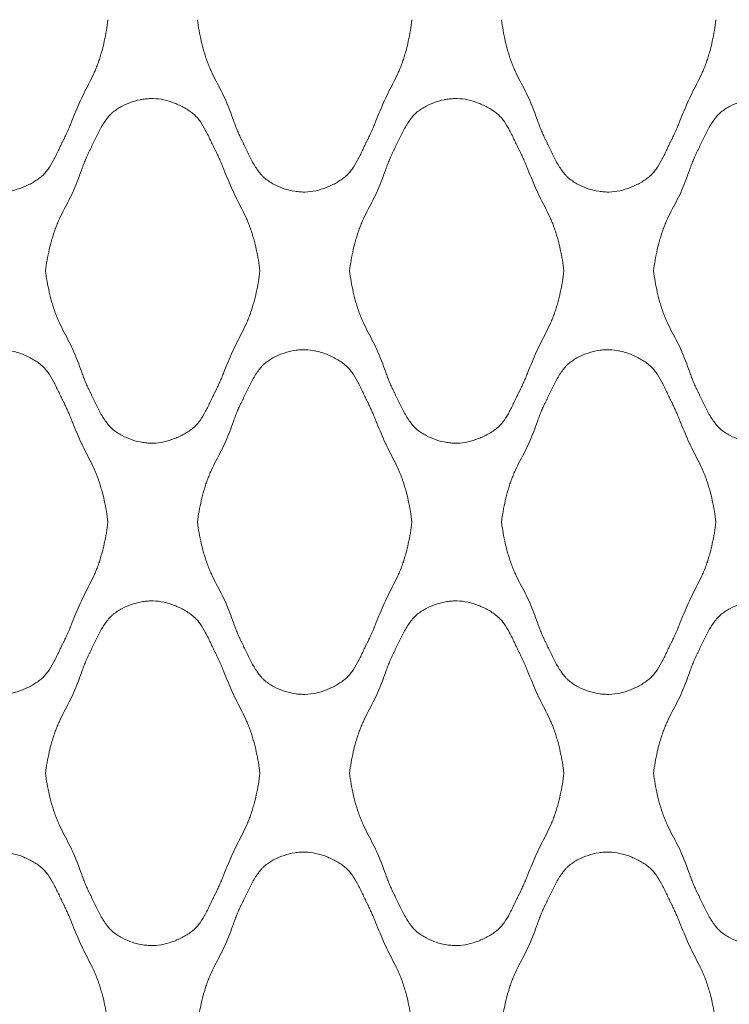
# Model space of a CAD drawing. Units: millimetres. Extents: x 0 to 1130, y 0 to 2800.
# Drawn here: x 255 to 402, y 886 to 1089 of the extents above; entities that cross this region are included whole.
import ezdxf

# ---------------------------------------------------------------- set-up
doc = ezdxf.new("R2010")
doc.units = ezdxf.units.MM

# ---------------------------------------------------------------- blocks, each defined once
blk = doc.blocks.new('Panel_Acoustic_WovenImage_Gem - 101-1402282-Front')
at = {"lineweight": 18}
for points, knots in [([(273.26, 1088.89), (273.1, 1087.38), (272.74, 1085.17), (272.11, 1082.65), (271.69, 1081.23), (271.36, 1080.17), (270.97, 1079.13), (270.39, 1077.77), (269.57, 1076.1), (268.53, 1074.11), (267.55, 1072.11), (266.69, 1070.05), (266, 1068.32), (265.43, 1066.95), (265, 1065.93), (264.61, 1065.09), (264.34, 1064.51), (264.17, 1064.18), (264.05, 1063.94), (263.92, 1063.69), (263.76, 1063.36), (263.47, 1062.78), (263.07, 1061.92), (262.58, 1060.89), (261.91, 1059.55), (261.16, 1058.28), (260.38, 1057.31), (259.9, 1056.81), (259.51, 1056.46), (259.1, 1056.14), (258.51, 1055.72), (257.4, 1055.03), (255.64, 1054.2), (253.4, 1053.52), (251.61, 1053.28), (250.22, 1053.32), (248.76, 1053.49), (246.91, 1053.94), (245.15, 1054.68), (244.03, 1055.33), (243.43, 1055.75), (243.01, 1056.07), (242.6, 1056.43), (242.09, 1056.96), (241.26, 1058), (240.42, 1059.4), (239.66, 1060.88), (239.12, 1062), (238.69, 1062.92), (238.39, 1063.53), (238.22, 1063.88), (238.09, 1064.13), (237.96, 1064.38), (237.8, 1064.72), (237.53, 1065.31), (237.18, 1066.15), (236.78, 1067.15), (236.29, 1068.49), (235.69, 1070.17), (234.9, 1072.19), (233.93, 1074.18), (232.87, 1076.17), (232.02, 1077.84), (231.41, 1079.2), (231.01, 1080.23), (230.67, 1081.28), (230.23, 1082.69), (229.58, 1085.2), (229.2, 1087.4), (229.01, 1088.89)], [0, 0, 0, 0, 0.05, 0.075, 0.0875, 0.1, 0.1125, 0.125, 0.15, 0.175, 0.2, 0.225, 0.25, 0.2625, 0.275, 0.2875, 0.29375, 0.296875, 0.3, 0.303125, 0.30625, 0.3125, 0.325, 0.3375, 0.35, 0.375, 0.3875, 0.39375, 0.4, 0.40625, 0.4125, 0.425, 0.45, 0.475, 0.5, 0.5125, 0.525, 0.55, 0.575, 0.5875, 0.59375, 0.6, 0.60625, 0.6125, 0.625, 0.65, 0.6625, 0.675, 0.6875, 0.69375, 0.696875, 0.7, 0.703125, 0.70625, 0.7125, 0.725, 0.7375, 0.75, 0.775, 0.8, 0.825, 0.85, 0.875, 0.8875, 0.9, 0.9125, 0.925, 0.95, 1, 1, 1, 1]), ([(336.04, 1088.89), (335.88, 1087.38), (335.51, 1085.17), (334.89, 1082.65), (334.47, 1081.23), (334.13, 1080.17), (333.75, 1079.13), (333.17, 1077.77), (332.35, 1076.1), (331.31, 1074.11), (330.33, 1072.11), (329.47, 1070.05), (328.78, 1068.32), (328.21, 1066.95), (327.77, 1065.93), (327.39, 1065.09), (327.11, 1064.51), (326.95, 1064.18), (326.82, 1063.94), (326.7, 1063.69), (326.53, 1063.36), (326.25, 1062.78), (325.85, 1061.92), (325.36, 1060.89), (324.69, 1059.55), (323.94, 1058.28), (323.16, 1057.31), (322.68, 1056.81), (322.29, 1056.46), (321.88, 1056.14), (321.29, 1055.72), (320.18, 1055.03), (318.42, 1054.2), (316.17, 1053.52), (314.39, 1053.28), (313, 1053.32), (311.54, 1053.49), (309.69, 1053.94), (307.93, 1054.68), (306.81, 1055.33), (306.21, 1055.75), (305.78, 1056.07), (305.38, 1056.43), (304.87, 1056.96), (304.03, 1058), (303.2, 1059.4), (302.44, 1060.88), (301.9, 1062), (301.46, 1062.92), (301.17, 1063.53), (301, 1063.88), (300.87, 1064.13), (300.74, 1064.38), (300.58, 1064.72), (300.31, 1065.31), (299.95, 1066.15), (299.56, 1067.15), (299.07, 1068.49), (298.47, 1070.17), (297.68, 1072.19), (296.7, 1074.18), (295.64, 1076.17), (294.79, 1077.84), (294.19, 1079.2), (293.79, 1080.23), (293.44, 1081.28), (293.01, 1082.69), (292.36, 1085.2), (291.97, 1087.4), (291.79, 1088.89)], [0, 0, 0, 0, 0.05, 0.075, 0.0875, 0.1, 0.1125, 0.125, 0.15, 0.175, 0.2, 0.225, 0.25, 0.2625, 0.275, 0.2875, 0.29375, 0.296875, 0.3, 0.303125, 0.30625, 0.3125, 0.325, 0.3375, 0.35, 0.375, 0.3875, 0.39375, 0.4, 0.40625, 0.4125, 0.425, 0.45, 0.475, 0.5, 0.5125, 0.525, 0.55, 0.575, 0.5875, 0.59375, 0.6, 0.60625, 0.6125, 0.625, 0.65, 0.6625, 0.675, 0.6875, 0.69375, 0.696875, 0.7, 0.703125, 0.70625, 0.7125, 0.725, 0.7375, 0.75, 0.775, 0.8, 0.825, 0.85, 0.875, 0.8875, 0.9, 0.9125, 0.925, 0.95, 1, 1, 1, 1]), ([(398.82, 1088.89), (398.66, 1087.38), (398.29, 1085.17), (397.67, 1082.65), (397.25, 1081.23), (396.91, 1080.17), (396.53, 1079.13), (395.94, 1077.77), (395.12, 1076.1), (394.09, 1074.11), (393.11, 1072.11), (392.25, 1070.05), (391.55, 1068.32), (390.99, 1066.95), (390.55, 1065.93), (390.17, 1065.09), (389.89, 1064.51), (389.73, 1064.18), (389.6, 1063.94), (389.48, 1063.69), (389.31, 1063.36), (389.03, 1062.78), (388.63, 1061.92), (388.14, 1060.89), (387.46, 1059.55), (386.71, 1058.28), (385.94, 1057.31), (385.45, 1056.81), (385.07, 1056.46), (384.65, 1056.14), (384.07, 1055.72), (382.96, 1055.03), (381.19, 1054.2), (378.95, 1053.52), (377.16, 1053.28), (375.77, 1053.32), (374.32, 1053.49), (372.47, 1053.94), (370.7, 1054.68), (369.58, 1055.33), (368.99, 1055.75), (368.56, 1056.07), (368.16, 1056.43), (367.65, 1056.96), (366.81, 1058), (365.97, 1059.4), (365.21, 1060.88), (364.67, 1062), (364.24, 1062.92), (363.94, 1063.53), (363.77, 1063.88), (363.65, 1064.13), (363.52, 1064.38), (363.36, 1064.72), (363.09, 1065.31), (362.73, 1066.15), (362.34, 1067.15), (361.85, 1068.49), (361.25, 1070.17), (360.46, 1072.19), (359.48, 1074.18), (358.42, 1076.17), (357.57, 1077.84), (356.97, 1079.2), (356.57, 1080.23), (356.22, 1081.28), (355.79, 1082.69), (355.14, 1085.2), (354.75, 1087.4), (354.57, 1088.89)], [0, 0, 0, 0, 0.05, 0.075, 0.0875, 0.1, 0.1125, 0.125, 0.15, 0.175, 0.2, 0.225, 0.25, 0.2625, 0.275, 0.2875, 0.29375, 0.296875, 0.3, 0.303125, 0.30625, 0.3125, 0.325, 0.3375, 0.35, 0.375, 0.3875, 0.39375, 0.4, 0.40625, 0.4125, 0.425, 0.45, 0.475, 0.5, 0.5125, 0.525, 0.55, 0.575, 0.5875, 0.59375, 0.6, 0.60625, 0.6125, 0.625, 0.65, 0.6625, 0.675, 0.6875, 0.69375, 0.696875, 0.7, 0.703125, 0.70625, 0.7125, 0.725, 0.7375, 0.75, 0.775, 0.8, 0.825, 0.85, 0.875, 0.8875, 0.9, 0.9125, 0.925, 0.95, 1, 1, 1, 1]), ([(260.4, 1037.04), (260.58, 1038.53), (260.97, 1040.73), (261.62, 1043.23), (262.06, 1044.64), (262.4, 1045.69), (262.8, 1046.73), (263.4, 1048.09), (264.25, 1049.76), (265.31, 1051.74), (266.29, 1053.74), (267.08, 1055.76), (267.68, 1057.43), (268.17, 1058.77), (268.56, 1059.78), (268.92, 1060.62), (269.19, 1061.21), (269.35, 1061.54), (269.48, 1061.79), (269.61, 1062.05), (269.78, 1062.39), (270.07, 1063.01), (270.51, 1063.93), (271.05, 1065.05), (271.81, 1066.53), (272.65, 1067.92), (273.48, 1068.97), (273.99, 1069.49), (274.4, 1069.85), (274.82, 1070.18), (275.42, 1070.59), (276.54, 1071.25), (278.3, 1071.99), (280.15, 1072.44), (281.61, 1072.6), (283, 1072.64), (284.79, 1072.41), (287.03, 1071.73), (288.79, 1070.9), (290.06, 1070.11), (290.77, 1069.58), (291.29, 1069.12), (291.77, 1068.61), (292.55, 1067.65), (293.3, 1066.38), (293.97, 1065.03), (294.46, 1064), (294.86, 1063.15), (295.14, 1062.56), (295.31, 1062.23), (295.44, 1061.99), (295.56, 1061.74), (295.72, 1061.41), (296, 1060.84), (296.39, 1060), (296.82, 1058.98), (297.39, 1057.6), (298.08, 1055.87), (298.94, 1053.82), (299.92, 1051.81), (300.96, 1049.83), (301.78, 1048.15), (302.36, 1046.79), (302.74, 1045.75), (303.08, 1044.7), (303.5, 1043.28), (304.13, 1040.76), (304.49, 1038.54), (304.65, 1037.04)], [0, 0, 0, 0, 0.05, 0.075, 0.0875, 0.1, 0.1125, 0.125, 0.15, 0.175, 0.2, 0.225, 0.25, 0.2625, 0.275, 0.2875, 0.29375, 0.296875, 0.3, 0.303125, 0.30625, 0.3125, 0.325, 0.3375, 0.35, 0.375, 0.3875, 0.39375, 0.4, 0.40625, 0.4125, 0.425, 0.45, 0.475, 0.4875, 0.5, 0.525, 0.55, 0.575, 0.5875, 0.6, 0.60625, 0.6125, 0.625, 0.65, 0.6625, 0.675, 0.6875, 0.69375, 0.696875, 0.7, 0.703125, 0.70625, 0.7125, 0.725, 0.7375, 0.75, 0.775, 0.8, 0.825, 0.85, 0.875, 0.8875, 0.9, 0.9125, 0.925, 0.95, 1, 1, 1, 1]), ([(323.18, 1037.04), (323.36, 1038.53), (323.75, 1040.73), (324.4, 1043.23), (324.83, 1044.64), (325.18, 1045.69), (325.58, 1046.73), (326.18, 1048.09), (327.03, 1049.76), (328.09, 1051.74), (329.07, 1053.74), (329.86, 1055.76), (330.46, 1057.43), (330.95, 1058.77), (331.34, 1059.78), (331.7, 1060.62), (331.97, 1061.21), (332.13, 1061.54), (332.26, 1061.79), (332.38, 1062.05), (332.55, 1062.39), (332.85, 1063.01), (333.29, 1063.93), (333.83, 1065.05), (334.59, 1066.53), (335.42, 1067.92), (336.26, 1068.97), (336.77, 1069.49), (337.17, 1069.85), (337.6, 1070.18), (338.2, 1070.59), (339.32, 1071.25), (341.08, 1071.99), (342.93, 1072.44), (344.39, 1072.6), (345.77, 1072.64), (347.56, 1072.41), (349.81, 1071.73), (351.57, 1070.9), (352.84, 1070.11), (353.55, 1069.58), (354.06, 1069.12), (354.55, 1068.61), (355.33, 1067.65), (356.08, 1066.38), (356.75, 1065.03), (357.24, 1064), (357.64, 1063.15), (357.92, 1062.56), (358.09, 1062.23), (358.21, 1061.99), (358.34, 1061.74), (358.5, 1061.41), (358.78, 1060.84), (359.16, 1060), (359.6, 1058.98), (360.17, 1057.6), (360.86, 1055.87), (361.72, 1053.82), (362.7, 1051.81), (363.74, 1049.83), (364.56, 1048.15), (365.14, 1046.79), (365.52, 1045.75), (365.86, 1044.7), (366.28, 1043.28), (366.9, 1040.76), (367.27, 1038.54), (367.43, 1037.04)], [0, 0, 0, 0, 0.05, 0.075, 0.0875, 0.1, 0.1125, 0.125, 0.15, 0.175, 0.2, 0.225, 0.25, 0.2625, 0.275, 0.2875, 0.29375, 0.296875, 0.3, 0.303125, 0.30625, 0.3125, 0.325, 0.3375, 0.35, 0.375, 0.3875, 0.39375, 0.4, 0.40625, 0.4125, 0.425, 0.45, 0.475, 0.4875, 0.5, 0.525, 0.55, 0.575, 0.5875, 0.6, 0.60625, 0.6125, 0.625, 0.65, 0.6625, 0.675, 0.6875, 0.69375, 0.696875, 0.7, 0.703125, 0.70625, 0.7125, 0.725, 0.7375, 0.75, 0.775, 0.8, 0.825, 0.85, 0.875, 0.8875, 0.9, 0.9125, 0.925, 0.95, 1, 1, 1, 1]), ([(385.96, 1037.04), (386.14, 1038.53), (386.53, 1040.73), (387.18, 1043.23), (387.61, 1044.64), (387.96, 1045.69), (388.35, 1046.73), (388.96, 1048.09), (389.81, 1049.76), (390.87, 1051.74), (391.85, 1053.74), (392.64, 1055.76), (393.23, 1057.43), (393.73, 1058.77), (394.12, 1059.78), (394.48, 1060.62), (394.75, 1061.21), (394.91, 1061.54), (395.03, 1061.79), (395.16, 1062.05), (395.33, 1062.39), (395.63, 1063.01), (396.06, 1063.93), (396.6, 1065.05), (397.36, 1066.53), (398.2, 1067.92), (399.04, 1068.97), (399.55, 1069.49), (399.95, 1069.85), (400.37, 1070.18), (400.97, 1070.59), (402.09, 1071.25), (403.86, 1071.99), (405.7, 1072.44), (407.16, 1072.6), (408.55, 1072.64), (410.34, 1072.41), (412.58, 1071.73), (414.35, 1070.9), (415.61, 1070.11), (416.33, 1069.58), (416.84, 1069.12), (417.33, 1068.61), (418.1, 1067.65), (418.85, 1066.38), (419.53, 1065.03), (420.01, 1064), (420.42, 1063.15), (420.7, 1062.56), (420.87, 1062.23), (420.99, 1061.99), (421.12, 1061.74), (421.28, 1061.41), (421.56, 1060.84), (421.94, 1060), (422.38, 1058.98), (422.94, 1057.6), (423.64, 1055.87), (424.5, 1053.82), (425.48, 1051.81), (426.51, 1049.83), (427.33, 1048.15), (427.92, 1046.79), (428.3, 1045.75), (428.64, 1044.7), (429.06, 1043.28), (429.68, 1040.76), (430.04, 1038.54), (430.21, 1037.04)], [0, 0, 0, 0, 0.05, 0.075, 0.0875, 0.1, 0.1125, 0.125, 0.15, 0.175, 0.2, 0.225, 0.25, 0.2625, 0.275, 0.2875, 0.29375, 0.296875, 0.3, 0.303125, 0.30625, 0.3125, 0.325, 0.3375, 0.35, 0.375, 0.3875, 0.39375, 0.4, 0.40625, 0.4125, 0.425, 0.45, 0.475, 0.4875, 0.5, 0.525, 0.55, 0.575, 0.5875, 0.6, 0.60625, 0.6125, 0.625, 0.65, 0.6625, 0.675, 0.6875, 0.69375, 0.696875, 0.7, 0.703125, 0.70625, 0.7125, 0.725, 0.7375, 0.75, 0.775, 0.8, 0.825, 0.85, 0.875, 0.8875, 0.9, 0.9125, 0.925, 0.95, 1, 1, 1, 1]), ([(304.65, 1037.04), (304.49, 1035.53), (304.13, 1033.31), (303.5, 1030.8), (303.08, 1029.38), (302.74, 1028.32), (302.36, 1027.28), (301.78, 1025.92), (300.96, 1024.25), (299.92, 1022.26), (298.94, 1020.26), (298.08, 1018.2), (297.39, 1016.47), (296.82, 1015.1), (296.39, 1014.08), (296, 1013.24), (295.72, 1012.66), (295.56, 1012.33), (295.44, 1012.09), (295.31, 1011.84), (295.14, 1011.51), (294.86, 1010.92), (294.46, 1010.07), (293.97, 1009.04), (293.3, 1007.7), (292.55, 1006.43), (291.77, 1005.46), (291.29, 1004.96), (290.9, 1004.61), (290.49, 1004.29), (289.9, 1003.87), (288.79, 1003.18), (287.03, 1002.35), (284.79, 1001.67), (283, 1001.43), (281.61, 1001.47), (280.15, 1001.64), (278.3, 1002.09), (276.54, 1002.82), (275.42, 1003.48), (274.82, 1003.9), (274.4, 1004.22), (273.99, 1004.58), (273.48, 1005.11), (272.65, 1006.15), (271.81, 1007.55), (271.05, 1009.03), (270.51, 1010.15), (270.07, 1011.06), (269.78, 1011.68), (269.61, 1012.03), (269.48, 1012.28), (269.35, 1012.53), (269.19, 1012.87), (268.92, 1013.46), (268.56, 1014.29), (268.17, 1015.3), (267.68, 1016.64), (267.08, 1018.32), (266.29, 1020.33), (265.31, 1022.33), (264.25, 1024.32), (263.4, 1025.99), (262.8, 1027.35), (262.4, 1028.38), (262.06, 1029.43), (261.62, 1030.84), (260.97, 1033.34), (260.58, 1035.54), (260.4, 1037.04)], [0, 0, 0, 0, 0.05, 0.075, 0.0875, 0.1, 0.1125, 0.125, 0.15, 0.175, 0.2, 0.225, 0.25, 0.2625, 0.275, 0.2875, 0.29375, 0.296875, 0.3, 0.303125, 0.30625, 0.3125, 0.325, 0.3375, 0.35, 0.375, 0.3875, 0.39375, 0.4, 0.40625, 0.4125, 0.425, 0.45, 0.475, 0.5, 0.5125, 0.525, 0.55, 0.575, 0.5875, 0.59375, 0.6, 0.60625, 0.6125, 0.625, 0.65, 0.6625, 0.675, 0.6875, 0.69375, 0.696875, 0.7, 0.703125, 0.70625, 0.7125, 0.725, 0.7375, 0.75, 0.775, 0.8, 0.825, 0.85, 0.875, 0.8875, 0.9, 0.9125, 0.925, 0.95, 1, 1, 1, 1]), ([(367.43, 1037.04), (367.27, 1035.53), (366.9, 1033.31), (366.28, 1030.8), (365.86, 1029.38), (365.52, 1028.32), (365.14, 1027.28), (364.56, 1025.92), (363.74, 1024.25), (362.7, 1022.26), (361.72, 1020.26), (360.86, 1018.2), (360.17, 1016.47), (359.6, 1015.1), (359.16, 1014.08), (358.78, 1013.24), (358.5, 1012.66), (358.34, 1012.33), (358.21, 1012.09), (358.09, 1011.84), (357.92, 1011.51), (357.64, 1010.92), (357.24, 1010.07), (356.75, 1009.04), (356.08, 1007.7), (355.33, 1006.43), (354.55, 1005.46), (354.06, 1004.96), (353.68, 1004.61), (353.26, 1004.29), (352.68, 1003.87), (351.57, 1003.18), (349.81, 1002.35), (347.56, 1001.67), (345.77, 1001.43), (344.39, 1001.47), (342.93, 1001.64), (341.08, 1002.09), (339.32, 1002.82), (338.2, 1003.48), (337.6, 1003.9), (337.17, 1004.22), (336.77, 1004.58), (336.26, 1005.11), (335.42, 1006.15), (334.59, 1007.55), (333.83, 1009.03), (333.29, 1010.15), (332.85, 1011.06), (332.55, 1011.68), (332.38, 1012.03), (332.26, 1012.28), (332.13, 1012.53), (331.97, 1012.87), (331.7, 1013.46), (331.34, 1014.29), (330.95, 1015.3), (330.46, 1016.64), (329.86, 1018.32), (329.07, 1020.33), (328.09, 1022.33), (327.03, 1024.32), (326.18, 1025.99), (325.58, 1027.35), (325.18, 1028.38), (324.83, 1029.43), (324.4, 1030.84), (323.75, 1033.34), (323.36, 1035.54), (323.18, 1037.04)], [0, 0, 0, 0, 0.05, 0.075, 0.0875, 0.1, 0.1125, 0.125, 0.15, 0.175, 0.2, 0.225, 0.25, 0.2625, 0.275, 0.2875, 0.29375, 0.296875, 0.3, 0.303125, 0.30625, 0.3125, 0.325, 0.3375, 0.35, 0.375, 0.3875, 0.39375, 0.4, 0.40625, 0.4125, 0.425, 0.45, 0.475, 0.5, 0.5125, 0.525, 0.55, 0.575, 0.5875, 0.59375, 0.6, 0.60625, 0.6125, 0.625, 0.65, 0.6625, 0.675, 0.6875, 0.69375, 0.696875, 0.7, 0.703125, 0.70625, 0.7125, 0.725, 0.7375, 0.75, 0.775, 0.8, 0.825, 0.85, 0.875, 0.8875, 0.9, 0.9125, 0.925, 0.95, 1, 1, 1, 1]), ([(430.21, 1037.04), (430.04, 1035.53), (429.68, 1033.31), (429.06, 1030.8), (428.64, 1029.38), (428.3, 1028.32), (427.92, 1027.28), (427.33, 1025.92), (426.51, 1024.25), (425.48, 1022.26), (424.5, 1020.26), (423.64, 1018.2), (422.94, 1016.47), (422.38, 1015.1), (421.94, 1014.08), (421.56, 1013.24), (421.28, 1012.66), (421.12, 1012.33), (420.99, 1012.09), (420.87, 1011.84), (420.7, 1011.51), (420.42, 1010.92), (420.01, 1010.07), (419.53, 1009.04), (418.85, 1007.7), (418.1, 1006.43), (417.33, 1005.46), (416.84, 1004.96), (416.46, 1004.61), (416.04, 1004.29), (415.46, 1003.87), (414.35, 1003.18), (412.58, 1002.35), (410.34, 1001.67), (408.55, 1001.43), (407.16, 1001.47), (405.7, 1001.64), (403.86, 1002.09), (402.09, 1002.82), (400.97, 1003.48), (400.37, 1003.9), (399.95, 1004.22), (399.55, 1004.58), (399.04, 1005.11), (398.2, 1006.15), (397.36, 1007.55), (396.6, 1009.03), (396.06, 1010.15), (395.63, 1011.06), (395.33, 1011.68), (395.16, 1012.03), (395.03, 1012.28), (394.91, 1012.53), (394.75, 1012.87), (394.48, 1013.46), (394.12, 1014.29), (393.73, 1015.3), (393.23, 1016.64), (392.64, 1018.32), (391.85, 1020.33), (390.87, 1022.33), (389.81, 1024.32), (388.96, 1025.99), (388.35, 1027.35), (387.96, 1028.38), (387.61, 1029.43), (387.18, 1030.84), (386.53, 1033.34), (386.14, 1035.54), (385.96, 1037.04)], [0, 0, 0, 0, 0.05, 0.075, 0.0875, 0.1, 0.1125, 0.125, 0.15, 0.175, 0.2, 0.225, 0.25, 0.2625, 0.275, 0.2875, 0.29375, 0.296875, 0.3, 0.303125, 0.30625, 0.3125, 0.325, 0.3375, 0.35, 0.375, 0.3875, 0.39375, 0.4, 0.40625, 0.4125, 0.425, 0.45, 0.475, 0.5, 0.5125, 0.525, 0.55, 0.575, 0.5875, 0.59375, 0.6, 0.60625, 0.6125, 0.625, 0.65, 0.6625, 0.675, 0.6875, 0.69375, 0.696875, 0.7, 0.703125, 0.70625, 0.7125, 0.725, 0.7375, 0.75, 0.775, 0.8, 0.825, 0.85, 0.875, 0.8875, 0.9, 0.9125, 0.925, 0.95, 1, 1, 1, 1]), ([(229.01, 985.19), (229.2, 986.68), (229.58, 988.88), (230.23, 991.38), (230.67, 992.79), (231.01, 993.84), (231.41, 994.88), (232.02, 996.24), (232.87, 997.91), (233.93, 999.89), (234.9, 1001.89), (235.69, 1003.9), (236.29, 1005.58), (236.78, 1006.92), (237.18, 1007.93), (237.53, 1008.77), (237.8, 1009.35), (237.96, 1009.69), (238.09, 1009.94), (238.22, 1010.19), (238.39, 1010.54), (238.69, 1011.16), (239.12, 1012.07), (239.66, 1013.19), (240.42, 1014.67), (241.26, 1016.07), (242.09, 1017.11), (242.6, 1017.64), (243.01, 1018), (243.43, 1018.33), (244.03, 1018.74), (245.15, 1019.4), (246.91, 1020.14), (248.76, 1020.58), (250.22, 1020.75), (251.61, 1020.79), (253.4, 1020.56), (255.64, 1019.88), (257.4, 1019.05), (258.67, 1018.26), (259.38, 1017.72), (259.9, 1017.26), (260.38, 1016.76), (261.16, 1015.8), (261.91, 1014.53), (262.58, 1013.18), (263.07, 1012.15), (263.47, 1011.3), (263.76, 1010.71), (263.92, 1010.38), (264.05, 1010.14), (264.17, 1009.89), (264.34, 1009.56), (264.61, 1008.98), (265, 1008.14), (265.43, 1007.12), (266, 1005.75), (266.69, 1004.02), (267.55, 1001.97), (268.53, 999.96), (269.57, 997.97), (270.39, 996.3), (270.97, 994.94), (271.36, 993.9), (271.69, 992.84), (272.11, 991.43), (272.74, 988.91), (273.1, 986.69), (273.26, 985.19)], [0, 0, 0, 0, 0.05, 0.075, 0.0875, 0.1, 0.1125, 0.125, 0.15, 0.175, 0.2, 0.225, 0.25, 0.2625, 0.275, 0.2875, 0.29375, 0.296875, 0.3, 0.303125, 0.30625, 0.3125, 0.325, 0.3375, 0.35, 0.375, 0.3875, 0.39375, 0.4, 0.40625, 0.4125, 0.425, 0.45, 0.475, 0.4875, 0.5, 0.525, 0.55, 0.575, 0.5875, 0.6, 0.60625, 0.6125, 0.625, 0.65, 0.6625, 0.675, 0.6875, 0.69375, 0.696875, 0.7, 0.703125, 0.70625, 0.7125, 0.725, 0.7375, 0.75, 0.775, 0.8, 0.825, 0.85, 0.875, 0.8875, 0.9, 0.9125, 0.925, 0.95, 1, 1, 1, 1]), ([(291.79, 985.19), (291.97, 986.68), (292.36, 988.88), (293.01, 991.38), (293.44, 992.79), (293.79, 993.84), (294.19, 994.88), (294.79, 996.24), (295.64, 997.91), (296.7, 999.89), (297.68, 1001.89), (298.47, 1003.9), (299.07, 1005.58), (299.56, 1006.92), (299.95, 1007.93), (300.31, 1008.77), (300.58, 1009.35), (300.74, 1009.69), (300.87, 1009.94), (301, 1010.19), (301.17, 1010.54), (301.46, 1011.16), (301.9, 1012.07), (302.44, 1013.19), (303.2, 1014.67), (304.03, 1016.07), (304.87, 1017.11), (305.38, 1017.64), (305.78, 1018), (306.21, 1018.33), (306.81, 1018.74), (307.93, 1019.4), (309.69, 1020.14), (311.54, 1020.58), (313, 1020.75), (314.39, 1020.79), (316.17, 1020.56), (318.42, 1019.88), (320.18, 1019.05), (321.45, 1018.26), (322.16, 1017.72), (322.68, 1017.26), (323.16, 1016.76), (323.94, 1015.8), (324.69, 1014.53), (325.36, 1013.18), (325.85, 1012.15), (326.25, 1011.3), (326.53, 1010.71), (326.7, 1010.38), (326.82, 1010.14), (326.95, 1009.89), (327.11, 1009.56), (327.39, 1008.98), (327.77, 1008.14), (328.21, 1007.12), (328.78, 1005.75), (329.47, 1004.02), (330.33, 1001.97), (331.31, 999.96), (332.35, 997.97), (333.17, 996.3), (333.75, 994.94), (334.13, 993.9), (334.47, 992.84), (334.89, 991.43), (335.51, 988.91), (335.88, 986.69), (336.04, 985.19)], [0, 0, 0, 0, 0.05, 0.075, 0.0875, 0.1, 0.1125, 0.125, 0.15, 0.175, 0.2, 0.225, 0.25, 0.2625, 0.275, 0.2875, 0.29375, 0.296875, 0.3, 0.303125, 0.30625, 0.3125, 0.325, 0.3375, 0.35, 0.375, 0.3875, 0.39375, 0.4, 0.40625, 0.4125, 0.425, 0.45, 0.475, 0.4875, 0.5, 0.525, 0.55, 0.575, 0.5875, 0.6, 0.60625, 0.6125, 0.625, 0.65, 0.6625, 0.675, 0.6875, 0.69375, 0.696875, 0.7, 0.703125, 0.70625, 0.7125, 0.725, 0.7375, 0.75, 0.775, 0.8, 0.825, 0.85, 0.875, 0.8875, 0.9, 0.9125, 0.925, 0.95, 1, 1, 1, 1]), ([(354.57, 985.19), (354.75, 986.68), (355.14, 988.88), (355.79, 991.38), (356.22, 992.79), (356.57, 993.84), (356.97, 994.88), (357.57, 996.24), (358.42, 997.91), (359.48, 999.89), (360.46, 1001.89), (361.25, 1003.9), (361.85, 1005.58), (362.34, 1006.92), (362.73, 1007.93), (363.09, 1008.77), (363.36, 1009.35), (363.52, 1009.69), (363.65, 1009.94), (363.77, 1010.19), (363.94, 1010.54), (364.24, 1011.16), (364.67, 1012.07), (365.21, 1013.19), (365.97, 1014.67), (366.81, 1016.07), (367.65, 1017.11), (368.16, 1017.64), (368.56, 1018), (368.99, 1018.33), (369.58, 1018.74), (370.7, 1019.4), (372.47, 1020.14), (374.32, 1020.58), (375.77, 1020.75), (377.16, 1020.79), (378.95, 1020.56), (381.19, 1019.88), (382.96, 1019.05), (384.22, 1018.26), (384.94, 1017.72), (385.45, 1017.26), (385.94, 1016.76), (386.71, 1015.8), (387.46, 1014.53), (388.14, 1013.18), (388.63, 1012.15), (389.03, 1011.3), (389.31, 1010.71), (389.48, 1010.38), (389.6, 1010.14), (389.73, 1009.89), (389.89, 1009.56), (390.17, 1008.98), (390.55, 1008.14), (390.99, 1007.12), (391.55, 1005.75), (392.25, 1004.02), (393.11, 1001.97), (394.09, 999.96), (395.12, 997.97), (395.94, 996.3), (396.53, 994.94), (396.91, 993.9), (397.25, 992.84), (397.67, 991.43), (398.29, 988.91), (398.66, 986.69), (398.82, 985.19)], [0, 0, 0, 0, 0.05, 0.075, 0.0875, 0.1, 0.1125, 0.125, 0.15, 0.175, 0.2, 0.225, 0.25, 0.2625, 0.275, 0.2875, 0.29375, 0.296875, 0.3, 0.303125, 0.30625, 0.3125, 0.325, 0.3375, 0.35, 0.375, 0.3875, 0.39375, 0.4, 0.40625, 0.4125, 0.425, 0.45, 0.475, 0.4875, 0.5, 0.525, 0.55, 0.575, 0.5875, 0.6, 0.60625, 0.6125, 0.625, 0.65, 0.6625, 0.675, 0.6875, 0.69375, 0.696875, 0.7, 0.703125, 0.70625, 0.7125, 0.725, 0.7375, 0.75, 0.775, 0.8, 0.825, 0.85, 0.875, 0.8875, 0.9, 0.9125, 0.925, 0.95, 1, 1, 1, 1]), ([(273.26, 985.19), (273.1, 983.68), (272.74, 981.46), (272.11, 978.94), (271.69, 977.53), (271.36, 976.47), (270.97, 975.43), (270.39, 974.07), (269.57, 972.4), (268.53, 970.41), (267.55, 968.4), (266.69, 966.35), (266, 964.62), (265.43, 963.25), (265, 962.23), (264.61, 961.39), (264.34, 960.81), (264.17, 960.48), (264.05, 960.23), (263.92, 959.99), (263.76, 959.66), (263.47, 959.07), (263.07, 958.22), (262.58, 957.19), (261.91, 955.84), (261.16, 954.57), (260.38, 953.61), (259.9, 953.11), (259.51, 952.76), (259.1, 952.44), (258.51, 952.02), (257.4, 951.33), (255.64, 950.49), (253.4, 949.81), (251.61, 949.58), (250.22, 949.62), (248.76, 949.79), (246.91, 950.23), (245.15, 950.97), (244.03, 951.63), (243.43, 952.04), (243.01, 952.37), (242.6, 952.73), (242.09, 953.26), (241.26, 954.3), (240.42, 955.7), (239.66, 957.18), (239.12, 958.3), (238.69, 959.21), (238.39, 959.83), (238.22, 960.18), (238.09, 960.43), (237.96, 960.68), (237.8, 961.02), (237.53, 961.6), (237.18, 962.44), (236.78, 963.45), (236.29, 964.79), (235.69, 966.47), (234.9, 968.48), (233.93, 970.48), (232.87, 972.46), (232.02, 974.13), (231.41, 975.49), (231.01, 976.53), (230.67, 977.58), (230.23, 978.99), (229.58, 981.49), (229.2, 983.69), (229.01, 985.19)], [0, 0, 0, 0, 0.05, 0.075, 0.0875, 0.1, 0.1125, 0.125, 0.15, 0.175, 0.2, 0.225, 0.25, 0.2625, 0.275, 0.2875, 0.29375, 0.296875, 0.3, 0.303125, 0.30625, 0.3125, 0.325, 0.3375, 0.35, 0.375, 0.3875, 0.39375, 0.4, 0.40625, 0.4125, 0.425, 0.45, 0.475, 0.5, 0.5125, 0.525, 0.55, 0.575, 0.5875, 0.59375, 0.6, 0.60625, 0.6125, 0.625, 0.65, 0.6625, 0.675, 0.6875, 0.69375, 0.696875, 0.7, 0.703125, 0.70625, 0.7125, 0.725, 0.7375, 0.75, 0.775, 0.8, 0.825, 0.85, 0.875, 0.8875, 0.9, 0.9125, 0.925, 0.95, 1, 1, 1, 1]), ([(336.04, 985.19), (335.88, 983.68), (335.51, 981.46), (334.89, 978.94), (334.47, 977.53), (334.13, 976.47), (333.75, 975.43), (333.17, 974.07), (332.35, 972.4), (331.31, 970.41), (330.33, 968.4), (329.47, 966.35), (328.78, 964.62), (328.21, 963.25), (327.77, 962.23), (327.39, 961.39), (327.11, 960.81), (326.95, 960.48), (326.82, 960.23), (326.7, 959.99), (326.53, 959.66), (326.25, 959.07), (325.85, 958.22), (325.36, 957.19), (324.69, 955.84), (323.94, 954.57), (323.16, 953.61), (322.68, 953.11), (322.29, 952.76), (321.88, 952.44), (321.29, 952.02), (320.18, 951.33), (318.42, 950.49), (316.17, 949.81), (314.39, 949.58), (313, 949.62), (311.54, 949.79), (309.69, 950.23), (307.93, 950.97), (306.81, 951.63), (306.21, 952.04), (305.78, 952.37), (305.38, 952.73), (304.87, 953.26), (304.03, 954.3), (303.2, 955.7), (302.44, 957.18), (301.9, 958.3), (301.46, 959.21), (301.17, 959.83), (301, 960.18), (300.87, 960.43), (300.74, 960.68), (300.58, 961.02), (300.31, 961.6), (299.95, 962.44), (299.56, 963.45), (299.07, 964.79), (298.47, 966.47), (297.68, 968.48), (296.7, 970.48), (295.64, 972.46), (294.79, 974.13), (294.19, 975.49), (293.79, 976.53), (293.44, 977.58), (293.01, 978.99), (292.36, 981.49), (291.97, 983.69), (291.79, 985.19)], [0, 0, 0, 0, 0.05, 0.075, 0.0875, 0.1, 0.1125, 0.125, 0.15, 0.175, 0.2, 0.225, 0.25, 0.2625, 0.275, 0.2875, 0.29375, 0.296875, 0.3, 0.303125, 0.30625, 0.3125, 0.325, 0.3375, 0.35, 0.375, 0.3875, 0.39375, 0.4, 0.40625, 0.4125, 0.425, 0.45, 0.475, 0.5, 0.5125, 0.525, 0.55, 0.575, 0.5875, 0.59375, 0.6, 0.60625, 0.6125, 0.625, 0.65, 0.6625, 0.675, 0.6875, 0.69375, 0.696875, 0.7, 0.703125, 0.70625, 0.7125, 0.725, 0.7375, 0.75, 0.775, 0.8, 0.825, 0.85, 0.875, 0.8875, 0.9, 0.9125, 0.925, 0.95, 1, 1, 1, 1]), ([(398.82, 985.19), (398.66, 983.68), (398.29, 981.46), (397.67, 978.94), (397.25, 977.53), (396.91, 976.47), (396.53, 975.43), (395.94, 974.07), (395.12, 972.4), (394.09, 970.41), (393.11, 968.4), (392.25, 966.35), (391.55, 964.62), (390.99, 963.25), (390.55, 962.23), (390.17, 961.39), (389.89, 960.81), (389.73, 960.48), (389.6, 960.23), (389.48, 959.99), (389.31, 959.66), (389.03, 959.07), (388.63, 958.22), (388.14, 957.19), (387.46, 955.84), (386.71, 954.57), (385.94, 953.61), (385.45, 953.11), (385.07, 952.76), (384.65, 952.44), (384.07, 952.02), (382.96, 951.33), (381.19, 950.49), (378.95, 949.81), (377.16, 949.58), (375.77, 949.62), (374.32, 949.79), (372.47, 950.23), (370.7, 950.97), (369.58, 951.63), (368.99, 952.04), (368.56, 952.37), (368.16, 952.73), (367.65, 953.26), (366.81, 954.3), (365.97, 955.7), (365.21, 957.18), (364.67, 958.3), (364.24, 959.21), (363.94, 959.83), (363.77, 960.18), (363.65, 960.43), (363.52, 960.68), (363.36, 961.02), (363.09, 961.6), (362.73, 962.44), (362.34, 963.45), (361.85, 964.79), (361.25, 966.47), (360.46, 968.48), (359.48, 970.48), (358.42, 972.46), (357.57, 974.13), (356.97, 975.49), (356.57, 976.53), (356.22, 977.58), (355.79, 978.99), (355.14, 981.49), (354.75, 983.69), (354.57, 985.19)], [0, 0, 0, 0, 0.05, 0.075, 0.0875, 0.1, 0.1125, 0.125, 0.15, 0.175, 0.2, 0.225, 0.25, 0.2625, 0.275, 0.2875, 0.29375, 0.296875, 0.3, 0.303125, 0.30625, 0.3125, 0.325, 0.3375, 0.35, 0.375, 0.3875, 0.39375, 0.4, 0.40625, 0.4125, 0.425, 0.45, 0.475, 0.5, 0.5125, 0.525, 0.55, 0.575, 0.5875, 0.59375, 0.6, 0.60625, 0.6125, 0.625, 0.65, 0.6625, 0.675, 0.6875, 0.69375, 0.696875, 0.7, 0.703125, 0.70625, 0.7125, 0.725, 0.7375, 0.75, 0.775, 0.8, 0.825, 0.85, 0.875, 0.8875, 0.9, 0.9125, 0.925, 0.95, 1, 1, 1, 1]), ([(260.4, 933.33), (260.58, 934.83), (260.97, 937.03), (261.62, 939.53), (262.06, 940.94), (262.4, 941.99), (262.8, 943.02), (263.4, 944.38), (264.25, 946.05), (265.31, 948.04), (266.29, 950.04), (267.08, 952.05), (267.68, 953.73), (268.17, 955.07), (268.56, 956.08), (268.92, 956.91), (269.19, 957.5), (269.35, 957.84), (269.48, 958.09), (269.61, 958.34), (269.78, 958.69), (270.07, 959.31), (270.51, 960.22), (271.05, 961.34), (271.81, 962.82), (272.65, 964.22), (273.48, 965.26), (273.99, 965.79), (274.4, 966.15), (274.82, 966.47), (275.42, 966.89), (276.54, 967.55), (278.3, 968.28), (280.15, 968.73), (281.61, 968.9), (283, 968.94), (284.79, 968.71), (287.03, 968.02), (288.79, 967.19), (290.06, 966.4), (290.77, 965.87), (291.29, 965.41), (291.77, 964.91), (292.55, 963.94), (293.3, 962.68), (293.97, 961.33), (294.46, 960.3), (294.86, 959.45), (295.14, 958.86), (295.31, 958.53), (295.44, 958.28), (295.56, 958.04), (295.72, 957.71), (296, 957.13), (296.39, 956.29), (296.82, 955.27), (297.39, 953.9), (298.08, 952.17), (298.94, 950.12), (299.92, 948.11), (300.96, 946.12), (301.78, 944.45), (302.36, 943.09), (302.74, 942.05), (303.08, 940.99), (303.5, 939.57), (304.13, 937.06), (304.49, 934.84), (304.65, 933.33)], [0, 0, 0, 0, 0.05, 0.075, 0.0875, 0.1, 0.1125, 0.125, 0.15, 0.175, 0.2, 0.225, 0.25, 0.2625, 0.275, 0.2875, 0.29375, 0.296875, 0.3, 0.303125, 0.30625, 0.3125, 0.325, 0.3375, 0.35, 0.375, 0.3875, 0.39375, 0.4, 0.40625, 0.4125, 0.425, 0.45, 0.475, 0.4875, 0.5, 0.525, 0.55, 0.575, 0.5875, 0.6, 0.60625, 0.6125, 0.625, 0.65, 0.6625, 0.675, 0.6875, 0.69375, 0.696875, 0.7, 0.703125, 0.70625, 0.7125, 0.725, 0.7375, 0.75, 0.775, 0.8, 0.825, 0.85, 0.875, 0.8875, 0.9, 0.9125, 0.925, 0.95, 1, 1, 1, 1]), ([(323.18, 933.33), (323.36, 934.83), (323.75, 937.03), (324.4, 939.53), (324.83, 940.94), (325.18, 941.99), (325.58, 943.02), (326.18, 944.38), (327.03, 946.05), (328.09, 948.04), (329.07, 950.04), (329.86, 952.05), (330.46, 953.73), (330.95, 955.07), (331.34, 956.08), (331.7, 956.91), (331.97, 957.5), (332.13, 957.84), (332.26, 958.09), (332.38, 958.34), (332.55, 958.69), (332.85, 959.31), (333.29, 960.22), (333.83, 961.34), (334.59, 962.82), (335.42, 964.22), (336.26, 965.26), (336.77, 965.79), (337.17, 966.15), (337.6, 966.47), (338.2, 966.89), (339.32, 967.55), (341.08, 968.28), (342.93, 968.73), (344.39, 968.9), (345.77, 968.94), (347.56, 968.71), (349.81, 968.02), (351.57, 967.19), (352.84, 966.4), (353.55, 965.87), (354.06, 965.41), (354.55, 964.91), (355.33, 963.94), (356.08, 962.68), (356.75, 961.33), (357.24, 960.3), (357.64, 959.45), (357.92, 958.86), (358.09, 958.53), (358.21, 958.28), (358.34, 958.04), (358.5, 957.71), (358.78, 957.13), (359.16, 956.29), (359.6, 955.27), (360.17, 953.9), (360.86, 952.17), (361.72, 950.12), (362.7, 948.11), (363.74, 946.12), (364.56, 944.45), (365.14, 943.09), (365.52, 942.05), (365.86, 940.99), (366.28, 939.57), (366.9, 937.06), (367.27, 934.84), (367.43, 933.33)], [0, 0, 0, 0, 0.05, 0.075, 0.0875, 0.1, 0.1125, 0.125, 0.15, 0.175, 0.2, 0.225, 0.25, 0.2625, 0.275, 0.2875, 0.29375, 0.296875, 0.3, 0.303125, 0.30625, 0.3125, 0.325, 0.3375, 0.35, 0.375, 0.3875, 0.39375, 0.4, 0.40625, 0.4125, 0.425, 0.45, 0.475, 0.4875, 0.5, 0.525, 0.55, 0.575, 0.5875, 0.6, 0.60625, 0.6125, 0.625, 0.65, 0.6625, 0.675, 0.6875, 0.69375, 0.696875, 0.7, 0.703125, 0.70625, 0.7125, 0.725, 0.7375, 0.75, 0.775, 0.8, 0.825, 0.85, 0.875, 0.8875, 0.9, 0.9125, 0.925, 0.95, 1, 1, 1, 1]), ([(385.96, 933.33), (386.14, 934.83), (386.53, 937.03), (387.18, 939.53), (387.61, 940.94), (387.96, 941.99), (388.35, 943.02), (388.96, 944.38), (389.81, 946.05), (390.87, 948.04), (391.85, 950.04), (392.64, 952.05), (393.23, 953.73), (393.73, 955.07), (394.12, 956.08), (394.48, 956.91), (394.75, 957.5), (394.91, 957.84), (395.03, 958.09), (395.16, 958.34), (395.33, 958.69), (395.63, 959.31), (396.06, 960.22), (396.6, 961.34), (397.36, 962.82), (398.2, 964.22), (399.04, 965.26), (399.55, 965.79), (399.95, 966.15), (400.37, 966.47), (400.97, 966.89), (402.09, 967.55), (403.86, 968.28), (405.7, 968.73), (407.16, 968.9), (408.55, 968.94), (410.34, 968.71), (412.58, 968.02), (414.35, 967.19), (415.61, 966.4), (416.33, 965.87), (416.84, 965.41), (417.33, 964.91), (418.1, 963.94), (418.85, 962.68), (419.53, 961.33), (420.01, 960.3), (420.42, 959.45), (420.7, 958.86), (420.87, 958.53), (420.99, 958.28), (421.12, 958.04), (421.28, 957.71), (421.56, 957.13), (421.94, 956.29), (422.38, 955.27), (422.94, 953.9), (423.64, 952.17), (424.5, 950.12), (425.48, 948.11), (426.51, 946.12), (427.33, 944.45), (427.92, 943.09), (428.3, 942.05), (428.64, 940.99), (429.06, 939.57), (429.68, 937.06), (430.04, 934.84), (430.21, 933.33)], [0, 0, 0, 0, 0.05, 0.075, 0.0875, 0.1, 0.1125, 0.125, 0.15, 0.175, 0.2, 0.225, 0.25, 0.2625, 0.275, 0.2875, 0.29375, 0.296875, 0.3, 0.303125, 0.30625, 0.3125, 0.325, 0.3375, 0.35, 0.375, 0.3875, 0.39375, 0.4, 0.40625, 0.4125, 0.425, 0.45, 0.475, 0.4875, 0.5, 0.525, 0.55, 0.575, 0.5875, 0.6, 0.60625, 0.6125, 0.625, 0.65, 0.6625, 0.675, 0.6875, 0.69375, 0.696875, 0.7, 0.703125, 0.70625, 0.7125, 0.725, 0.7375, 0.75, 0.775, 0.8, 0.825, 0.85, 0.875, 0.8875, 0.9, 0.9125, 0.925, 0.95, 1, 1, 1, 1]), ([(304.65, 933.33), (304.49, 931.83), (304.13, 929.61), (303.5, 927.09), (303.08, 925.67), (302.74, 924.62), (302.36, 923.58), (301.78, 922.22), (300.96, 920.54), (299.92, 918.56), (298.94, 916.55), (298.08, 914.5), (297.39, 912.77), (296.82, 911.39), (296.39, 910.37), (296, 909.53), (295.72, 908.96), (295.56, 908.63), (295.44, 908.38), (295.31, 908.14), (295.14, 907.81), (294.86, 907.22), (294.46, 906.37), (293.97, 905.34), (293.3, 903.99), (292.55, 902.72), (291.77, 901.76), (291.29, 901.25), (290.9, 900.91), (290.49, 900.58), (289.9, 900.16), (288.79, 899.47), (287.03, 898.64), (284.79, 897.96), (283, 897.73), (281.61, 897.77), (280.15, 897.93), (278.3, 898.38), (276.54, 899.12), (275.42, 899.78), (274.82, 900.19), (274.4, 900.52), (273.99, 900.88), (273.48, 901.4), (272.65, 902.45), (271.81, 903.84), (271.05, 905.32), (270.51, 906.44), (270.07, 907.36), (269.78, 907.98), (269.61, 908.32), (269.48, 908.58), (269.35, 908.83), (269.19, 909.16), (268.92, 909.75), (268.56, 910.59), (268.17, 911.6), (267.68, 912.94), (267.08, 914.61), (266.29, 916.63), (265.31, 918.63), (264.25, 920.61), (263.4, 922.28), (262.8, 923.64), (262.4, 924.68), (262.06, 925.73), (261.62, 927.14), (260.97, 929.64), (260.58, 931.84), (260.4, 933.33)], [0, 0, 0, 0, 0.05, 0.075, 0.0875, 0.1, 0.1125, 0.125, 0.15, 0.175, 0.2, 0.225, 0.25, 0.2625, 0.275, 0.2875, 0.29375, 0.296875, 0.3, 0.303125, 0.30625, 0.3125, 0.325, 0.3375, 0.35, 0.375, 0.3875, 0.39375, 0.4, 0.40625, 0.4125, 0.425, 0.45, 0.475, 0.5, 0.5125, 0.525, 0.55, 0.575, 0.5875, 0.59375, 0.6, 0.60625, 0.6125, 0.625, 0.65, 0.6625, 0.675, 0.6875, 0.69375, 0.696875, 0.7, 0.703125, 0.70625, 0.7125, 0.725, 0.7375, 0.75, 0.775, 0.8, 0.825, 0.85, 0.875, 0.8875, 0.9, 0.9125, 0.925, 0.95, 1, 1, 1, 1]), ([(367.43, 933.33), (367.27, 931.83), (366.9, 929.61), (366.28, 927.09), (365.86, 925.67), (365.52, 924.62), (365.14, 923.58), (364.56, 922.22), (363.74, 920.54), (362.7, 918.56), (361.72, 916.55), (360.86, 914.5), (360.17, 912.77), (359.6, 911.39), (359.16, 910.37), (358.78, 909.53), (358.5, 908.96), (358.34, 908.63), (358.21, 908.38), (358.09, 908.14), (357.92, 907.81), (357.64, 907.22), (357.24, 906.37), (356.75, 905.34), (356.08, 903.99), (355.33, 902.72), (354.55, 901.76), (354.06, 901.25), (353.68, 900.91), (353.26, 900.58), (352.68, 900.16), (351.57, 899.47), (349.81, 898.64), (347.56, 897.96), (345.77, 897.73), (344.39, 897.77), (342.93, 897.93), (341.08, 898.38), (339.32, 899.12), (338.2, 899.78), (337.6, 900.19), (337.17, 900.52), (336.77, 900.88), (336.26, 901.4), (335.42, 902.45), (334.59, 903.84), (333.83, 905.32), (333.29, 906.44), (332.85, 907.36), (332.55, 907.98), (332.38, 908.32), (332.26, 908.58), (332.13, 908.83), (331.97, 909.16), (331.7, 909.75), (331.34, 910.59), (330.95, 911.6), (330.46, 912.94), (329.86, 914.61), (329.07, 916.63), (328.09, 918.63), (327.03, 920.61), (326.18, 922.28), (325.58, 923.64), (325.18, 924.68), (324.83, 925.73), (324.4, 927.14), (323.75, 929.64), (323.36, 931.84), (323.18, 933.33)], [0, 0, 0, 0, 0.05, 0.075, 0.0875, 0.1, 0.1125, 0.125, 0.15, 0.175, 0.2, 0.225, 0.25, 0.2625, 0.275, 0.2875, 0.29375, 0.296875, 0.3, 0.303125, 0.30625, 0.3125, 0.325, 0.3375, 0.35, 0.375, 0.3875, 0.39375, 0.4, 0.40625, 0.4125, 0.425, 0.45, 0.475, 0.5, 0.5125, 0.525, 0.55, 0.575, 0.5875, 0.59375, 0.6, 0.60625, 0.6125, 0.625, 0.65, 0.6625, 0.675, 0.6875, 0.69375, 0.696875, 0.7, 0.703125, 0.70625, 0.7125, 0.725, 0.7375, 0.75, 0.775, 0.8, 0.825, 0.85, 0.875, 0.8875, 0.9, 0.9125, 0.925, 0.95, 1, 1, 1, 1]), ([(430.21, 933.33), (430.04, 931.83), (429.68, 929.61), (429.06, 927.09), (428.64, 925.67), (428.3, 924.62), (427.92, 923.58), (427.33, 922.22), (426.51, 920.54), (425.48, 918.56), (424.5, 916.55), (423.64, 914.5), (422.94, 912.77), (422.38, 911.39), (421.94, 910.37), (421.56, 909.53), (421.28, 908.96), (421.12, 908.63), (420.99, 908.38), (420.87, 908.14), (420.7, 907.81), (420.42, 907.22), (420.01, 906.37), (419.53, 905.34), (418.85, 903.99), (418.1, 902.72), (417.33, 901.76), (416.84, 901.25), (416.46, 900.91), (416.04, 900.58), (415.46, 900.16), (414.35, 899.47), (412.58, 898.64), (410.34, 897.96), (408.55, 897.73), (407.16, 897.77), (405.7, 897.93), (403.86, 898.38), (402.09, 899.12), (400.97, 899.78), (400.37, 900.19), (399.95, 900.52), (399.55, 900.88), (399.04, 901.4), (398.2, 902.45), (397.36, 903.84), (396.6, 905.32), (396.06, 906.44), (395.63, 907.36), (395.33, 907.98), (395.16, 908.32), (395.03, 908.58), (394.91, 908.83), (394.75, 909.16), (394.48, 909.75), (394.12, 910.59), (393.73, 911.6), (393.23, 912.94), (392.64, 914.61), (391.85, 916.63), (390.87, 918.63), (389.81, 920.61), (388.96, 922.28), (388.35, 923.64), (387.96, 924.68), (387.61, 925.73), (387.18, 927.14), (386.53, 929.64), (386.14, 931.84), (385.96, 933.33)], [0, 0, 0, 0, 0.05, 0.075, 0.0875, 0.1, 0.1125, 0.125, 0.15, 0.175, 0.2, 0.225, 0.25, 0.2625, 0.275, 0.2875, 0.29375, 0.296875, 0.3, 0.303125, 0.30625, 0.3125, 0.325, 0.3375, 0.35, 0.375, 0.3875, 0.39375, 0.4, 0.40625, 0.4125, 0.425, 0.45, 0.475, 0.5, 0.5125, 0.525, 0.55, 0.575, 0.5875, 0.59375, 0.6, 0.60625, 0.6125, 0.625, 0.65, 0.6625, 0.675, 0.6875, 0.69375, 0.696875, 0.7, 0.703125, 0.70625, 0.7125, 0.725, 0.7375, 0.75, 0.775, 0.8, 0.825, 0.85, 0.875, 0.8875, 0.9, 0.9125, 0.925, 0.95, 1, 1, 1, 1]), ([(229.01, 881.48), (229.2, 882.97), (229.58, 885.17), (230.23, 887.68), (230.67, 889.09), (231.01, 890.14), (231.41, 891.17), (232.02, 892.53), (232.87, 894.2), (233.93, 896.19), (234.9, 898.18), (235.69, 900.2), (236.29, 901.88), (236.78, 903.22), (237.18, 904.22), (237.53, 905.06), (237.8, 905.65), (237.96, 905.99), (238.09, 906.24), (238.22, 906.49), (238.39, 906.84), (238.69, 907.45), (239.12, 908.37), (239.66, 909.49), (240.42, 910.97), (241.26, 912.37), (242.09, 913.41), (242.6, 913.94), (243.01, 914.3), (243.43, 914.62), (244.03, 915.04), (245.15, 915.69), (246.91, 916.43), (248.76, 916.88), (250.22, 917.05), (251.61, 917.09), (253.4, 916.85), (255.64, 916.17), (257.4, 915.34), (258.67, 914.55), (259.38, 914.02), (259.9, 913.56), (260.38, 913.06), (261.16, 912.09), (261.91, 910.82), (262.58, 909.48), (263.07, 908.45), (263.47, 907.6), (263.76, 907.01), (263.92, 906.68), (264.05, 906.43), (264.17, 906.19), (264.34, 905.86), (264.61, 905.28), (265, 904.44), (265.43, 903.42), (266, 902.05), (266.69, 900.32), (267.55, 898.26), (268.53, 896.26), (269.57, 894.27), (270.39, 892.6), (270.97, 891.24), (271.36, 890.2), (271.69, 889.14), (272.11, 887.72), (272.74, 885.2), (273.1, 882.99), (273.26, 881.48)], [0, 0, 0, 0, 0.05, 0.075, 0.0875, 0.1, 0.1125, 0.125, 0.15, 0.175, 0.2, 0.225, 0.25, 0.2625, 0.275, 0.2875, 0.29375, 0.296875, 0.3, 0.303125, 0.30625, 0.3125, 0.325, 0.3375, 0.35, 0.375, 0.3875, 0.39375, 0.4, 0.40625, 0.4125, 0.425, 0.45, 0.475, 0.4875, 0.5, 0.525, 0.55, 0.575, 0.5875, 0.6, 0.60625, 0.6125, 0.625, 0.65, 0.6625, 0.675, 0.6875, 0.69375, 0.696875, 0.7, 0.703125, 0.70625, 0.7125, 0.725, 0.7375, 0.75, 0.775, 0.8, 0.825, 0.85, 0.875, 0.8875, 0.9, 0.9125, 0.925, 0.95, 1, 1, 1, 1]), ([(291.79, 881.48), (291.97, 882.97), (292.36, 885.17), (293.01, 887.68), (293.44, 889.09), (293.79, 890.14), (294.19, 891.17), (294.79, 892.53), (295.64, 894.2), (296.7, 896.19), (297.68, 898.18), (298.47, 900.2), (299.07, 901.88), (299.56, 903.22), (299.95, 904.22), (300.31, 905.06), (300.58, 905.65), (300.74, 905.99), (300.87, 906.24), (301, 906.49), (301.17, 906.84), (301.46, 907.45), (301.9, 908.37), (302.44, 909.49), (303.2, 910.97), (304.03, 912.37), (304.87, 913.41), (305.38, 913.94), (305.78, 914.3), (306.21, 914.62), (306.81, 915.04), (307.93, 915.69), (309.69, 916.43), (311.54, 916.88), (313, 917.05), (314.39, 917.09), (316.17, 916.85), (318.42, 916.17), (320.18, 915.34), (321.45, 914.55), (322.16, 914.02), (322.68, 913.56), (323.16, 913.06), (323.94, 912.09), (324.69, 910.82), (325.36, 909.48), (325.85, 908.45), (326.25, 907.6), (326.53, 907.01), (326.7, 906.68), (326.82, 906.43), (326.95, 906.19), (327.11, 905.86), (327.39, 905.28), (327.77, 904.44), (328.21, 903.42), (328.78, 902.05), (329.47, 900.32), (330.33, 898.26), (331.31, 896.26), (332.35, 894.27), (333.17, 892.6), (333.75, 891.24), (334.13, 890.2), (334.47, 889.14), (334.89, 887.72), (335.51, 885.2), (335.88, 882.99), (336.04, 881.48)], [0, 0, 0, 0, 0.05, 0.075, 0.0875, 0.1, 0.1125, 0.125, 0.15, 0.175, 0.2, 0.225, 0.25, 0.2625, 0.275, 0.2875, 0.29375, 0.296875, 0.3, 0.303125, 0.30625, 0.3125, 0.325, 0.3375, 0.35, 0.375, 0.3875, 0.39375, 0.4, 0.40625, 0.4125, 0.425, 0.45, 0.475, 0.4875, 0.5, 0.525, 0.55, 0.575, 0.5875, 0.6, 0.60625, 0.6125, 0.625, 0.65, 0.6625, 0.675, 0.6875, 0.69375, 0.696875, 0.7, 0.703125, 0.70625, 0.7125, 0.725, 0.7375, 0.75, 0.775, 0.8, 0.825, 0.85, 0.875, 0.8875, 0.9, 0.9125, 0.925, 0.95, 1, 1, 1, 1]), ([(354.57, 881.48), (354.75, 882.97), (355.14, 885.17), (355.79, 887.68), (356.22, 889.09), (356.57, 890.14), (356.97, 891.17), (357.57, 892.53), (358.42, 894.2), (359.48, 896.19), (360.46, 898.18), (361.25, 900.2), (361.85, 901.88), (362.34, 903.22), (362.73, 904.22), (363.09, 905.06), (363.36, 905.65), (363.52, 905.99), (363.65, 906.24), (363.77, 906.49), (363.94, 906.84), (364.24, 907.45), (364.67, 908.37), (365.21, 909.49), (365.97, 910.97), (366.81, 912.37), (367.65, 913.41), (368.16, 913.94), (368.56, 914.3), (368.99, 914.62), (369.58, 915.04), (370.7, 915.69), (372.47, 916.43), (374.32, 916.88), (375.77, 917.05), (377.16, 917.09), (378.95, 916.85), (381.19, 916.17), (382.96, 915.34), (384.22, 914.55), (384.94, 914.02), (385.45, 913.56), (385.94, 913.06), (386.71, 912.09), (387.46, 910.82), (388.14, 909.48), (388.63, 908.45), (389.03, 907.6), (389.31, 907.01), (389.48, 906.68), (389.6, 906.43), (389.73, 906.19), (389.89, 905.86), (390.17, 905.28), (390.55, 904.44), (390.99, 903.42), (391.55, 902.05), (392.25, 900.32), (393.11, 898.26), (394.09, 896.26), (395.12, 894.27), (395.94, 892.6), (396.53, 891.24), (396.91, 890.2), (397.25, 889.14), (397.67, 887.72), (398.29, 885.2), (398.66, 882.99), (398.82, 881.48)], [0, 0, 0, 0, 0.05, 0.075, 0.0875, 0.1, 0.1125, 0.125, 0.15, 0.175, 0.2, 0.225, 0.25, 0.2625, 0.275, 0.2875, 0.29375, 0.296875, 0.3, 0.303125, 0.30625, 0.3125, 0.325, 0.3375, 0.35, 0.375, 0.3875, 0.39375, 0.4, 0.40625, 0.4125, 0.425, 0.45, 0.475, 0.4875, 0.5, 0.525, 0.55, 0.575, 0.5875, 0.6, 0.60625, 0.6125, 0.625, 0.65, 0.6625, 0.675, 0.6875, 0.69375, 0.696875, 0.7, 0.703125, 0.70625, 0.7125, 0.725, 0.7375, 0.75, 0.775, 0.8, 0.825, 0.85, 0.875, 0.8875, 0.9, 0.9125, 0.925, 0.95, 1, 1, 1, 1])]:
    blk.add_open_spline(points, degree=3, knots=knots, dxfattribs=at)

msp = doc.modelspace()

# ---------------------------------------------------------------- block references
at = {"lineweight": 18}
msp.add_blockref('Panel_Acoustic_WovenImage_Gem - 101-1402282-Front', (0, 0), dxfattribs=at)

doc.saveas('drawing.dxf')
